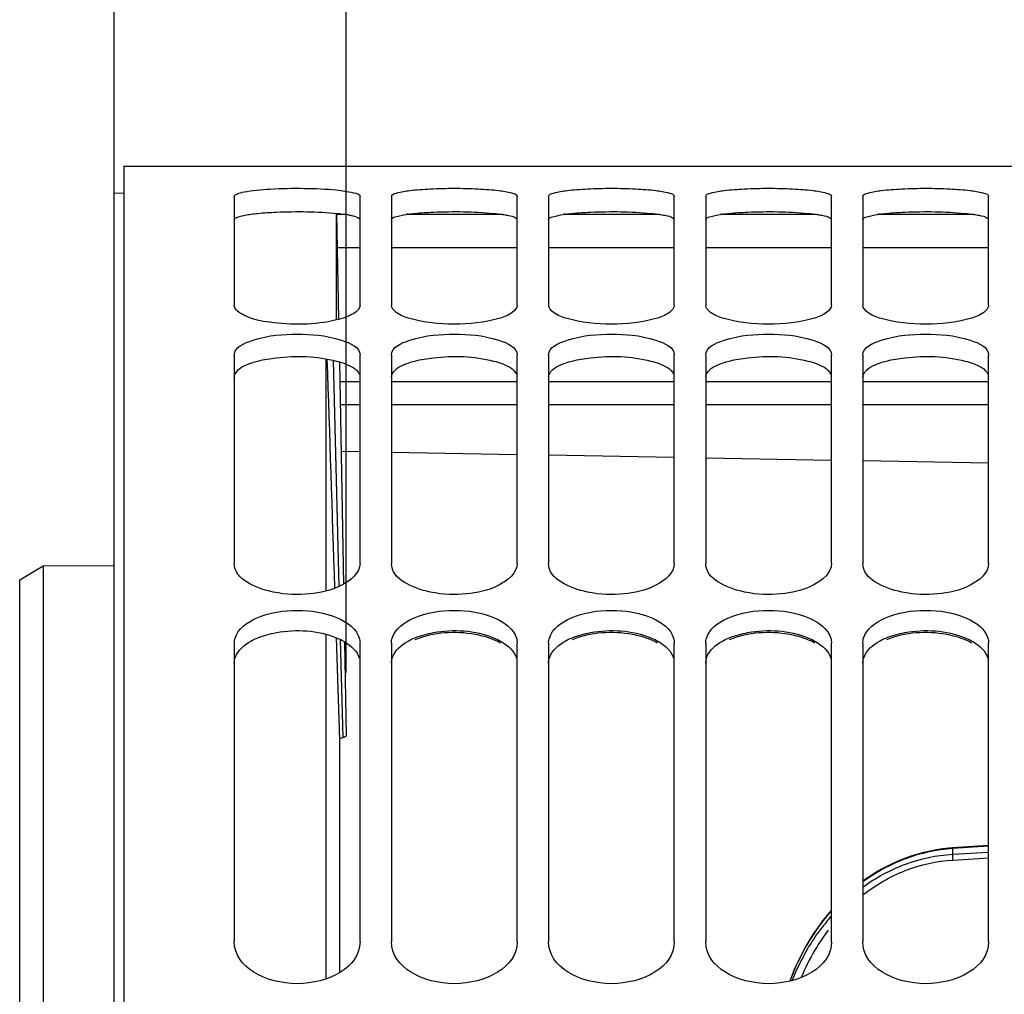
# Model space of a CAD drawing. Units: millimetres. Extents: x 0 to 594, y -37 to 420.
# Drawn here: x 97 to 113, y 295 to 311 of the extents above; entities that cross this region are included whole.
import ezdxf

# ---------------------------------------------------------------- set-up
doc = ezdxf.new("R2010")
doc.units = ezdxf.units.MM
doc.header["$LTSCALE"] = 32.67
doc.layers.get('0').update_dxf_attribs({"linetype": 'CONTINUOUS'})
doc.layers.add('AXES', color=7, linetype='CONTINUOUS')
doc.layers.add('SOLIDES', color=7, linetype='CONTINUOUS')
doc.styles.get("Standard").update_dxf_attribs({"font": 'txt', "width": 0.85})
doc.dimstyles.new('DIMSTYLE_4', dxfattribs={"dimtxt": 3.5, "dimasz": 3.5, "dimexe": 0.18, "dimexo": 0.0625, "dimgap": 0.09, "dimtad": 1, "dimdec": 4, "dimlfac": 4, "dimdsep": 46, "dimtxsty": 'STANDARD', "dimblk": '_FILLED', "dimblk1": '_FILLED', "dimblk2": '_FILLED', "dimcen": 0.09, "dimclrt": 5, "dimadec": 0, "dimazin": 0, "dimtp": 0.5, "dimtm": 0.5, "dimtfac": 1, "dimtdec": 4, "dimtofl": 0, "dimtmove": 0, "dimatfit": 3, "dimldrblk": '_FILLED', "dimfxl": 1, "dimtolj": 1, "dimarcsym": 0})
doc.dimstyles.new('DIMSTYLE_5', dxfattribs={"dimtxt": 3.5, "dimasz": 3.5, "dimexe": 0.18, "dimexo": 0.0625, "dimgap": 0.09, "dimtad": 1, "dimdec": 4, "dimlfac": 4, "dimdsep": 46, "dimtxsty": 'STANDARD', "dimblk": '_FILLED', "dimblk1": '_FILLED', "dimblk2": '_FILLED', "dimcen": 0.09, "dimclrt": 5, "dimadec": 0, "dimazin": 0, "dimtp": 0.0001, "dimtm": 0.0001, "dimtfac": 1, "dimtdec": 4, "dimtofl": 0, "dimtmove": 0, "dimatfit": 3, "dimldrblk": '_FILLED', "dimfxl": 1, "dimtolj": 1, "dimarcsym": 0})
doc.dimstyles.new('DIMSTYLE_8', dxfattribs={"dimtxt": 3.5, "dimasz": 3.5, "dimexe": 0.18, "dimexo": 0.0625, "dimgap": 0.09, "dimtad": 1, "dimdec": 0, "dimlfac": 4, "dimdsep": 46, "dimtxsty": 'STANDARD', "dimblk": '_FILLED', "dimblk1": '_FILLED', "dimblk2": '_FILLED', "dimcen": 0.09, "dimclrt": 5, "dimadec": 0, "dimazin": 0, "dimtfac": 1, "dimtdec": 0, "dimtofl": 0, "dimtmove": 0, "dimatfit": 3, "dimldrblk": '_FILLED', "dimfxl": 1, "dimtolj": 1, "dimarcsym": 0})
doc.dimstyles.new('DIMSTYLE_9', dxfattribs={"dimtxt": 3.5, "dimasz": 3.5, "dimexe": 0.18, "dimexo": 0.0625, "dimgap": 0.09, "dimtad": 1, "dimdec": 1, "dimlfac": 4, "dimdsep": 46, "dimtxsty": 'STANDARD', "dimblk": '_FILLED', "dimblk1": '_FILLED', "dimblk2": '_FILLED', "dimcen": 0.09, "dimclrt": 5, "dimadec": 0, "dimazin": 0, "dimtfac": 1, "dimtdec": 1, "dimtofl": 0, "dimtmove": 0, "dimatfit": 3, "dimldrblk": '_FILLED', "dimfxl": 1, "dimtolj": 1, "dimarcsym": 0})

# ---------------------------------------------------------------- blocks, each defined once
blk = doc.blocks.new('_FILLED')
at = {"color": 0, "linetype": 'BYBLOCK'}
blk.add_solid([(0, 0), (-1, 0.2143), (-1, -0.2143)], dxfattribs=at)
blk = doc.blocks.new('*D3')
at = {"color": 2, "linetype": 'CONTINUOUS'}
for p, q in [((98.369, 308.964), (98.369, 354.108)), ((144.789, 258.28), (144.789, 354.108)), ((98.369, 352.608), (121.579, 352.608)), ((144.789, 352.608), (121.579, 352.608))]:
    blk.add_line(p, q, dxfattribs=at)
at = {"color": 2, "linetype": 'CONTINUOUS', "xscale": 3.5, "yscale": 3.5, "zscale": 3.5, "rotation": 180}
blk.add_blockref('_FILLED', (98.369, 352.608), dxfattribs=at)
at = {"color": 2, "linetype": 'CONTINUOUS', "xscale": 3.5, "yscale": 3.5, "zscale": 3.5}
blk.add_blockref('_FILLED', (144.789, 352.608), dxfattribs=at)
at = {"color": 5, "linetype": 'CONTINUOUS', "insert": (121.579, 356.983), "char_height": 3.5, "width": 8.925, "attachment_point": 2, "line_spacing_factor": 0.9}
blk.add_mtext(' Xg', dxfattribs=at)
blk = doc.blocks.new('*D19')
at = {"color": 2, "linetype": 'CONTINUOUS'}
for p, q in [((98.369, 208.338), (98.369, 363.798)), ((182.369, 306.915), (182.369, 363.798)), ((98.369, 362.298), (140.369, 362.298)), ((182.369, 362.298), (140.369, 362.298))]:
    blk.add_line(p, q, dxfattribs=at)
at = {"color": 2, "linetype": 'CONTINUOUS', "xscale": 3.5, "yscale": 3.5, "zscale": 3.5, "rotation": 180}
blk.add_blockref('_FILLED', (98.369, 362.298), dxfattribs=at)
at = {"color": 2, "linetype": 'CONTINUOUS', "xscale": 3.5, "yscale": 3.5, "zscale": 3.5}
blk.add_blockref('_FILLED', (182.369, 362.298), dxfattribs=at)
at = {"color": 5, "linetype": 'CONTINUOUS', "insert": (140.369, 366.673), "char_height": 3.5, "width": 8.925, "attachment_point": 2, "line_spacing_factor": 0.9}
blk.add_mtext('336', dxfattribs=at)
blk = doc.blocks.new('*D20')
at = {"color": 2, "linetype": 'CONTINUOUS'}
for p, q in [((98.369, 308.964), (98.369, 373.091)), ((160.13, 364.089), (160.13, 373.091)), ((98.369, 371.591), (129.249, 371.591)), ((160.13, 371.591), (129.249, 371.591)), ((160.13, 321.39), (160.13, 361.273))]:
    blk.add_line(p, q, dxfattribs=at)
at = {"color": 2, "linetype": 'CONTINUOUS', "xscale": 3.5, "yscale": 3.5, "zscale": 3.5, "rotation": 180}
blk.add_blockref('_FILLED', (98.369, 371.591), dxfattribs=at)
at = {"color": 2, "linetype": 'CONTINUOUS', "xscale": 3.5, "yscale": 3.5, "zscale": 3.5}
blk.add_blockref('_FILLED', (160.13, 371.591), dxfattribs=at)
at = {"color": 5, "linetype": 'CONTINUOUS', "insert": (129.249, 375.966), "char_height": 3.5, "width": 8.925, "attachment_point": 2, "line_spacing_factor": 0.9}
blk.add_mtext('247', dxfattribs=at)
blk = doc.blocks.new('*D21')
at = {"color": 2, "linetype": 'CONTINUOUS'}
for p, q in [((98.369, 308.964), (98.369, 382.964)), ((235.369, 264.218), (235.369, 382.964)), ((98.369, 381.464), (166.869, 381.464)), ((235.369, 381.464), (166.869, 381.464))]:
    blk.add_line(p, q, dxfattribs=at)
at = {"color": 2, "linetype": 'CONTINUOUS', "xscale": 3.5, "yscale": 3.5, "zscale": 3.5, "rotation": 180}
blk.add_blockref('_FILLED', (98.369, 381.464), dxfattribs=at)
at = {"color": 2, "linetype": 'CONTINUOUS', "xscale": 3.5, "yscale": 3.5, "zscale": 3.5}
blk.add_blockref('_FILLED', (235.369, 381.464), dxfattribs=at)
at = {"color": 5, "linetype": 'CONTINUOUS', "insert": (166.869, 385.839), "char_height": 3.5, "width": 8.925, "attachment_point": 2, "line_spacing_factor": 0.9}
blk.add_mtext('548', dxfattribs=at)
blk = doc.blocks.new('*D27')
at = {"color": 2, "linetype": 'CONTINUOUS'}
for p, q in [((98.369, 308.964), (98.369, 334.696)), ((102.061, 300.338), (102.061, 334.696)), ((98.369, 333.196), (93.369, 333.196)), ((93.369, 333.196), (100.215, 333.196)), ((120.71, 333.196), (100.215, 333.196)), ((102.061, 333.196), (120.71, 333.196))]:
    blk.add_line(p, q, dxfattribs=at)
at = {"color": 2, "linetype": 'CONTINUOUS', "xscale": 3.5, "yscale": 3.5, "zscale": 3.5}
blk.add_blockref('_FILLED', (98.369, 333.196), dxfattribs=at)
at = {"color": 2, "linetype": 'CONTINUOUS', "xscale": 3.5, "yscale": 3.5, "zscale": 3.5, "rotation": 180}
blk.add_blockref('_FILLED', (102.061, 333.196), dxfattribs=at)
at = {"color": 5, "linetype": 'CONTINUOUS', "insert": (108.81, 337.571), "char_height": 3.5, "width": 11.9, "attachment_point": 1, "line_spacing_factor": 0.9}
blk.add_mtext('14,8', dxfattribs=at)
blk = doc.blocks.new('*D29')
at = {"color": 2, "linetype": 'CONTINUOUS'}
for p, q in [((82.869, 291.591), (82.869, 343.954)), ((98.369, 308.964), (98.369, 343.954)), ((82.869, 342.454), (77.869, 342.454)), ((77.869, 342.454), (90.619, 342.454)), ((103.369, 342.454), (90.619, 342.454)), ((98.369, 342.454), (103.369, 342.454))]:
    blk.add_line(p, q, dxfattribs=at)
at = {"color": 2, "linetype": 'CONTINUOUS', "xscale": 3.5, "yscale": 3.5, "zscale": 3.5}
blk.add_blockref('_FILLED', (82.869, 342.454), dxfattribs=at)
at = {"color": 2, "linetype": 'CONTINUOUS', "xscale": 3.5, "yscale": 3.5, "zscale": 3.5, "rotation": 180}
blk.add_blockref('_FILLED', (98.369, 342.454), dxfattribs=at)
at = {"color": 5, "linetype": 'CONTINUOUS', "insert": (90.619, 346.829), "char_height": 3.5, "width": 5.95, "attachment_point": 2, "line_spacing_factor": 0.9}
blk.add_mtext('62', dxfattribs=at)

msp = doc.modelspace()

# ---------------------------------------------------------------- linework, layer by layer
at = {"color": 7, "linetype": 'CONTINUOUS'}
for p, q in [((98.532844, 206.901803), (98.532844, 308.403378)), ((98.532844, 308.400902), (124.032844, 308.400902)), ((100.282844, 307.91824), (100.282844, 306.187011)), ((102.282844, 306.187011), (102.282844, 307.91824)), ((102.782844, 307.91824), (102.782844, 306.187011)), ((104.782844, 306.187011), (104.782844, 307.91824)), ((105.282844, 307.91824), (105.282844, 306.187011)), ((107.282844, 306.187011), (107.282844, 307.91824)), ((107.782844, 307.91824), (107.782844, 306.187011)), ((109.782844, 306.187011), (109.782844, 307.91824)), ((110.282844, 307.91824), (110.282844, 306.187011)), ((112.282844, 306.187011), (112.282844, 307.91824)), ((100.282844, 305.393795), (100.282844, 302.080623)), ((102.282844, 302.080623), (102.282844, 305.393795)), ((102.782844, 305.393795), (102.782844, 302.080623)), ((104.782844, 302.080623), (104.782844, 305.393795)), ((105.282844, 305.393795), (105.282844, 302.080623)), ((107.282844, 302.080623), (107.282844, 305.393795)), ((107.782844, 305.393795), (107.782844, 302.080623)), ((109.782844, 302.080623), (109.782844, 305.393795)), ((110.282844, 305.393795), (110.282844, 302.080623)), ((112.282844, 302.080623), (112.282844, 305.393795)), ((100.282844, 300.812343), (100.282844, 296.059976)), ((102.282844, 296.059976), (102.282844, 300.812343)), ((102.782844, 300.812343), (102.782844, 296.059976)), ((104.782844, 296.059976), (104.782844, 300.812343)), ((105.282844, 300.812343), (105.282844, 296.059976)), ((107.282844, 296.059976), (107.282844, 300.812343)), ((107.782844, 300.812343), (107.782844, 296.059976)), ((109.782844, 296.059976), (109.782844, 300.812343)), ((110.282844, 300.812343), (110.282844, 296.059976)), ((112.282844, 296.059976), (112.282844, 300.812343)), ((112.282844, 297.591239), (111.709961, 297.553741))]:
    msp.add_line(p, q, dxfattribs=at)
at = {"color": 9, "linetype": 'CONTINUOUS'}
for p, q in [((112.282844, 297.581198), (111.711586, 297.543774)), ((111.711586, 297.454252), (111.711586, 297.543774)), ((111.711586, 297.454252), (112.282844, 297.487313)), ((111.717037, 297.362122), (112.282844, 297.394851))]:
    msp.add_line(p, q, dxfattribs=at)
at = {"color": 7, "linetype": 'CONTINUOUS'}
for points in [[(111.709961, 297.553741), (111.651434, 297.54924), (111.55203, 297.538526), (111.45271, 297.523925), (111.353712, 297.505448), (111.255115, 297.483087), (111.156843, 297.456793), (111.059064, 297.426563), (110.961937, 297.392409), (110.865402, 297.35426), (110.769629, 297.31212), (110.67478, 297.26601), (110.580817, 297.215841), (110.487914, 297.161627), (110.396234, 297.103396), (110.30576, 297.041046), (110.282844, 297.023953)], [(109.782844, 296.564881), (109.718242, 296.489485), (109.642475, 296.394248), (109.569191, 296.294941)], [(109.569191, 296.294941), (109.498536, 296.191571), (109.430729, 296.084268), (109.366009, 295.973223), (109.304532, 295.858522), (109.24646, 295.740274), (109.192013, 295.618737), (109.141328, 295.494033), (109.120431, 295.436981)]]:
    msp.add_lwpolyline(points, dxfattribs=at)
at = {"color": 3, "linetype": 'CONTINUOUS'}
for centre, radius, start, end in [((101.804424, 305.989206), 1.659822, 79.3352949, 81.4745007), ((103.337494, 305.493875), 2.160982, 97.6901386, 98.5773472), ((105.837494, 305.493875), 2.160982, 97.6901386, 98.5773472), ((108.337494, 305.493875), 2.160982, 97.6901386, 98.5773472), ((110.837494, 305.493875), 2.160982, 97.6901386, 98.5773472)]:
    msp.add_arc(centre, radius, start, end, dxfattribs=at)
at = {"color": 9, "linetype": 'CONTINUOUS'}
for centre, radius, start, end in [((86.158467, 295.896097), 25.60058, 3.2828551, 3.4894097), ((112.297408, 294.346128), 3.348285, 138.6870496, 144.2613827), ((112.269745, 294.291796), 3.308138, 138.7498323, 142.6223945), ((112.405463, 294.22509), 3.350889, 142.9061526, 149.2559017), ((112.374514, 294.289266), 3.444083, 144.2427931, 145.6249872), ((112.339939, 294.237621), 3.396805, 142.6150029, 144.7493711), ((112.612174, 294.104278), 3.590322, 149.4953058, 157.2073875), ((112.493842, 294.170447), 3.454782, 149.2263182, 149.4446326)]:
    msp.add_arc(centre, radius, start, end, dxfattribs=at)
at = {"color": 7, "linetype": 'CONTINUOUS'}
for points, knots in [([(100.282844, 307.91824), (100.282844, 307.936535), (100.348596, 307.970511), (100.524742, 308.009642), (100.899189, 308.043819), (101.384516, 308.050751), (101.739205, 308.036762), (101.909237, 308.020035)], [0, 0, 0, 0, 0.033279149, 0.105559016, 0.357893951, 0.68921263, 1, 1, 1, 1]), ([(101.909237, 308.020035), (102.001406, 308.010968), (102.101185, 307.992432), (102.282844, 307.956532), (102.282844, 307.91824)], [0, 0, 0, 0, 0.707482031, 1, 1, 1, 1]), ([(102.782844, 307.91824), (102.782844, 307.949143), (102.920236, 307.986906), (103.099639, 308.018551), (103.423061, 308.041557), (103.782844, 308.049413), (104.142627, 308.041557), (104.466049, 308.018551), (104.645452, 307.986906), (104.782844, 307.949143), (104.782844, 307.91824)], [0, 0, 0, 0, 0.045416002, 0.153024397, 0.312694066, 0.5, 0.687305934, 0.846975603, 0.954583998, 1, 1, 1, 1]), ([(105.282844, 307.91824), (105.282844, 307.949143), (105.420236, 307.986906), (105.599639, 308.018551), (105.923061, 308.041557), (106.282844, 308.049413), (106.642627, 308.041557), (106.966049, 308.018551), (107.145452, 307.986906), (107.282844, 307.949143), (107.282844, 307.91824)], [0, 0, 0, 0, 0.045416002, 0.153024397, 0.312694066, 0.5, 0.687305934, 0.846975603, 0.954583998, 1, 1, 1, 1]), ([(107.782844, 307.91824), (107.782844, 307.949143), (107.920236, 307.986906), (108.099639, 308.018551), (108.423061, 308.041557), (108.782844, 308.049413), (109.142627, 308.041557), (109.466049, 308.018551), (109.645452, 307.986906), (109.782844, 307.949143), (109.782844, 307.91824)], [0, 0, 0, 0, 0.045416002, 0.153024397, 0.312694066, 0.5, 0.687305934, 0.846975603, 0.954583998, 1, 1, 1, 1]), ([(110.282844, 307.91824), (110.282844, 307.949143), (110.420236, 307.986906), (110.599639, 308.018551), (110.923061, 308.041557), (111.282844, 308.049413), (111.642627, 308.041557), (111.966049, 308.018551), (112.145452, 307.986906), (112.282844, 307.949143), (112.282844, 307.91824)], [0, 0, 0, 0, 0.045416002, 0.153024397, 0.312694066, 0.5, 0.687305934, 0.846975603, 0.954583998, 1, 1, 1, 1]), ([(101.906851, 305.951931), (101.564275, 305.868384), (101.035888, 305.872132), (100.514477, 305.970298), (100.282844, 306.113189), (100.282844, 306.187011)], [0, 0, 0, 0, 0.619668374, 0.870269234, 1, 1, 1, 1]), ([(102.282844, 306.187011), (102.282844, 306.132578), (102.142229, 306.013013), (102.002607, 305.975284), (101.906851, 305.951931)], [0, 0, 0, 0, 0.355779564, 1, 1, 1, 1]), ([(104.782844, 306.187011), (104.782844, 306.141176), (104.679957, 306.036935), (104.345441, 305.918596), (103.782844, 305.857859), (103.220247, 305.918596), (102.885731, 306.036935), (102.782844, 306.141176), (102.782844, 306.187011)], [0, 0, 0, 0, 0.063216806, 0.172249767, 0.5, 0.827750233, 0.936783195, 1, 1, 1, 1]), ([(107.282844, 306.187011), (107.282844, 306.141176), (107.179957, 306.036935), (106.845441, 305.918596), (106.282844, 305.857859), (105.720247, 305.918596), (105.385731, 306.036935), (105.282844, 306.141176), (105.282844, 306.187011)], [0, 0, 0, 0, 0.063216806, 0.172249767, 0.5, 0.827750233, 0.936783195, 1, 1, 1, 1]), ([(109.782844, 306.187011), (109.782844, 306.141176), (109.679957, 306.036935), (109.345441, 305.918596), (108.782844, 305.857859), (108.220247, 305.918596), (107.885731, 306.036935), (107.782844, 306.141176), (107.782844, 306.187011)], [0, 0, 0, 0, 0.063216806, 0.172249767, 0.5, 0.827750233, 0.936783195, 1, 1, 1, 1]), ([(112.282844, 306.187011), (112.282844, 306.141176), (112.179957, 306.036935), (111.845441, 305.918596), (111.282844, 305.857859), (110.720247, 305.918596), (110.385731, 306.036935), (110.282844, 306.141176), (110.282844, 306.187011)], [0, 0, 0, 0, 0.063216806, 0.172249767, 0.5, 0.827750233, 0.936783195, 1, 1, 1, 1]), ([(100.282844, 305.393795), (100.282844, 305.519241), (100.725089, 305.710111), (101.282844, 305.735141), (101.840599, 305.710111), (102.282844, 305.519241), (102.282844, 305.393795)], [0, 0, 0, 0, 0.172661178, 0.5, 0.827338822, 1, 1, 1, 1]), ([(102.782844, 305.393795), (102.782844, 305.519241), (103.225089, 305.710111), (103.782844, 305.735141), (104.340599, 305.710111), (104.782844, 305.519241), (104.782844, 305.393795)], [0, 0, 0, 0, 0.172661178, 0.5, 0.827338822, 1, 1, 1, 1]), ([(105.282844, 305.393795), (105.282844, 305.519241), (105.725089, 305.710111), (106.282844, 305.735141), (106.840599, 305.710111), (107.282844, 305.519241), (107.282844, 305.393795)], [0, 0, 0, 0, 0.172661178, 0.5, 0.827338822, 1, 1, 1, 1]), ([(107.782844, 305.393795), (107.782844, 305.519241), (108.225089, 305.710111), (108.782844, 305.735141), (109.340599, 305.710111), (109.782844, 305.519241), (109.782844, 305.393795)], [0, 0, 0, 0, 0.172661178, 0.5, 0.827338822, 1, 1, 1, 1]), ([(110.282844, 305.393795), (110.282844, 305.519241), (110.725089, 305.710111), (111.282844, 305.735141), (111.840599, 305.710111), (112.282844, 305.519241), (112.282844, 305.393795)], [0, 0, 0, 0, 0.172661178, 0.5, 0.827338822, 1, 1, 1, 1]), ([(102.282844, 302.080623), (102.282844, 301.929054), (101.966315, 301.670117), (101.459274, 301.578137), (100.872191, 301.580653), (100.282844, 301.824771), (100.282844, 302.080623)], [0, 0, 0, 0, 0.195133711, 0.422706255, 0.670609655, 1, 1, 1, 1]), ([(104.782844, 302.080623), (104.782844, 301.929054), (104.466315, 301.670117), (103.959274, 301.578137), (103.372191, 301.580653), (102.782844, 301.824771), (102.782844, 302.080623)], [0, 0, 0, 0, 0.195133711, 0.422706255, 0.670609655, 1, 1, 1, 1]), ([(107.282844, 302.080623), (107.282844, 301.929054), (106.966315, 301.670117), (106.459274, 301.578137), (105.872191, 301.580653), (105.282844, 301.824771), (105.282844, 302.080623)], [0, 0, 0, 0, 0.195133711, 0.422706255, 0.670609655, 1, 1, 1, 1]), ([(109.782844, 302.080623), (109.782844, 301.929054), (109.466315, 301.670117), (108.959274, 301.578137), (108.372191, 301.580653), (107.782844, 301.824771), (107.782844, 302.080623)], [0, 0, 0, 0, 0.195133711, 0.422706255, 0.670609655, 1, 1, 1, 1]), ([(112.282844, 302.080623), (112.282844, 301.929054), (111.966315, 301.670117), (111.459274, 301.578137), (110.872191, 301.580653), (110.282844, 301.824771), (110.282844, 302.080623)], [0, 0, 0, 0, 0.195133711, 0.422706255, 0.670609655, 1, 1, 1, 1]), ([(100.294991, 300.89286), (100.339506, 301.040243), (100.691309, 301.286427), (101.282844, 301.359694), (101.874379, 301.286427), (102.226182, 301.040243), (102.270697, 300.89286)], [0, 0, 0, 0, 0.205383915, 0.5, 0.794616085, 1, 1, 1, 1]), ([(102.794991, 300.89286), (102.839506, 301.040243), (103.191309, 301.286427), (103.782844, 301.359694), (104.374379, 301.286427), (104.726182, 301.040243), (104.770697, 300.89286)], [0, 0, 0, 0, 0.205383915, 0.5, 0.794616085, 1, 1, 1, 1]), ([(105.294991, 300.89286), (105.339506, 301.040243), (105.691309, 301.286427), (106.282844, 301.359694), (106.874379, 301.286427), (107.226182, 301.040243), (107.270697, 300.89286)], [0, 0, 0, 0, 0.205383915, 0.5, 0.794616085, 1, 1, 1, 1]), ([(107.794991, 300.89286), (107.839506, 301.040243), (108.191309, 301.286427), (108.782844, 301.359694), (109.374379, 301.286427), (109.726182, 301.040243), (109.770697, 300.89286)], [0, 0, 0, 0, 0.205383915, 0.5, 0.794616085, 1, 1, 1, 1]), ([(110.294991, 300.89286), (110.339506, 301.040243), (110.691309, 301.286427), (111.282844, 301.359694), (111.874379, 301.286427), (112.226182, 301.040243), (112.270697, 300.89286)], [0, 0, 0, 0, 0.205383915, 0.5, 0.794616085, 1, 1, 1, 1])]:
    msp.add_open_spline(points, degree=3, knots=knots, dxfattribs=at)
at = {"color": 3, "linetype": 'CONTINUOUS'}
for points in [[(100.548321, 307.635422), (100.584573, 307.640324), (100.620941, 307.644391), (100.65735, 307.647937)], [(101.920461, 307.646736), (101.963913, 307.642357), (102.007309, 307.63721), (102.050492, 307.630687)], [(103.048321, 307.635422), (103.084573, 307.640324), (103.120941, 307.644391), (103.15735, 307.647937)], [(104.408338, 307.647937), (104.455845, 307.64331), (104.503295, 307.637816), (104.550492, 307.630687)], [(105.548321, 307.635422), (105.584573, 307.640324), (105.620941, 307.644391), (105.65735, 307.647937)], [(106.908338, 307.647937), (106.955845, 307.64331), (107.003295, 307.637816), (107.050492, 307.630687)], [(108.048321, 307.635422), (108.084573, 307.640324), (108.120941, 307.644391), (108.15735, 307.647937)], [(109.408338, 307.647937), (109.455845, 307.64331), (109.503295, 307.637816), (109.550492, 307.630687)], [(110.548321, 307.635422), (110.584573, 307.640324), (110.620941, 307.644391), (110.65735, 307.647937)], [(111.908338, 307.647937), (111.955845, 307.64331), (112.003295, 307.637816), (112.050492, 307.630687)], [(100.548321, 305.266273), (100.584109, 305.278949), (100.620586, 305.289744), (100.65735, 305.299222)], [(103.048321, 305.266273), (103.084109, 305.278949), (103.120586, 305.289744), (103.15735, 305.299222)], [(105.548321, 305.266273), (105.584109, 305.278949), (105.620586, 305.289744), (105.65735, 305.299222)], [(108.048321, 305.266273), (108.084109, 305.278949), (108.120586, 305.289744), (108.15735, 305.299222)], [(110.548321, 305.266273), (110.584109, 305.278949), (110.620586, 305.289744), (110.65735, 305.299222)], [(100.548321, 300.84561), (100.583479, 300.865225), (100.620062, 300.882393), (100.65735, 300.897574)], [(103.048321, 300.84561), (103.083479, 300.865225), (103.120062, 300.882393), (103.15735, 300.897574)], [(104.517367, 300.814348), (104.482212, 300.834), (104.445629, 300.851203), (104.408338, 300.866416)], [(105.548321, 300.84561), (105.583479, 300.865225), (105.620062, 300.882393), (105.65735, 300.897574)], [(107.017367, 300.814348), (106.982212, 300.834), (106.945629, 300.851203), (106.908338, 300.866416)], [(108.048321, 300.84561), (108.083479, 300.865225), (108.120062, 300.882393), (108.15735, 300.897574)], [(109.517367, 300.814348), (109.482212, 300.834), (109.445629, 300.851203), (109.408338, 300.866416)], [(110.548321, 300.84561), (110.583479, 300.865225), (110.620062, 300.882393), (110.65735, 300.897574)], [(112.017367, 300.814348), (111.982212, 300.834), (111.945629, 300.851203), (111.908338, 300.866416)]]:
    msp.add_open_spline(points, degree=3, dxfattribs=at)
for points, knots in [([(100.65735, 307.647937), (100.756485, 307.657593), (101.177118, 307.682243), (101.600356, 307.678998), (101.920461, 307.646736)], [0, 0, 0, 0, 0.236404099, 1, 1, 1, 1]), ([(103.15735, 307.647937), (103.255262, 307.657474), (103.671848, 307.682099), (104.090935, 307.678852), (104.408338, 307.647937)], [0, 0, 0, 0, 0.235752591, 1, 1, 1, 1]), ([(105.65735, 307.647937), (105.755262, 307.657474), (106.171848, 307.682099), (106.590935, 307.678852), (106.908338, 307.647937)], [0, 0, 0, 0, 0.235752591, 1, 1, 1, 1]), ([(108.15735, 307.647937), (108.255262, 307.657474), (108.671848, 307.682099), (109.090935, 307.678852), (109.408338, 307.647937)], [0, 0, 0, 0, 0.235752591, 1, 1, 1, 1]), ([(110.65735, 307.647937), (110.755262, 307.657474), (111.171848, 307.682099), (111.590935, 307.678852), (111.908338, 307.647937)], [0, 0, 0, 0, 0.235752591, 1, 1, 1, 1]), ([(100.282844, 307.546806), (100.282844, 307.575143), (100.406965, 307.612564), (100.482332, 307.626498), (100.548321, 307.635422)], [0, 0, 0, 0, 0.298515674, 1, 1, 1, 1]), ([(102.111593, 307.620358), (102.130349, 307.616802), (102.18433, 307.604445), (102.242564, 307.59134), (102.270803, 307.567419)], [0, 0, 0, 0, 0.340297229, 1, 1, 1, 1]), ([(102.782844, 307.546806), (102.782844, 307.572131), (102.889496, 307.609262), (102.957268, 307.621937), (103.015196, 307.630687)], [0, 0, 0, 0, 0.30180885, 1, 1, 1, 1]), ([(104.550492, 307.630687), (104.576938, 307.626693), (104.650903, 307.612227), (104.732736, 307.599665), (104.770803, 307.567419)], [0, 0, 0, 0, 0.349008401, 1, 1, 1, 1]), ([(105.282844, 307.546806), (105.282844, 307.572131), (105.389496, 307.609262), (105.457268, 307.621937), (105.515196, 307.630687)], [0, 0, 0, 0, 0.30180885, 1, 1, 1, 1]), ([(107.050492, 307.630687), (107.076938, 307.626693), (107.150903, 307.612227), (107.232736, 307.599665), (107.270803, 307.567419)], [0, 0, 0, 0, 0.349008401, 1, 1, 1, 1]), ([(107.782844, 307.546806), (107.782844, 307.572131), (107.889496, 307.609262), (107.957268, 307.621937), (108.015196, 307.630687)], [0, 0, 0, 0, 0.30180885, 1, 1, 1, 1]), ([(109.550492, 307.630687), (109.576938, 307.626693), (109.650903, 307.612227), (109.732736, 307.599665), (109.770803, 307.567419)], [0, 0, 0, 0, 0.349008401, 1, 1, 1, 1]), ([(110.282844, 307.546806), (110.282844, 307.572131), (110.389496, 307.609262), (110.457268, 307.621937), (110.515196, 307.630687)], [0, 0, 0, 0, 0.30180885, 1, 1, 1, 1]), ([(112.050492, 307.630687), (112.076938, 307.626693), (112.150903, 307.612227), (112.232736, 307.599665), (112.270803, 307.567419)], [0, 0, 0, 0, 0.349008401, 1, 1, 1, 1]), ([(100.65735, 305.299222), (100.753893, 305.324113), (101.16773, 305.391439), (101.599133, 305.378941), (101.908338, 305.299222)], [0, 0, 0, 0, 0.237938555, 1, 1, 1, 1]), ([(101.908338, 305.299222), (101.95334, 305.28762), (102.083944, 305.246566), (102.230588, 305.177453), (102.270803, 305.092212)], [0, 0, 0, 0, 0.330243531, 1, 1, 1, 1]), ([(103.15735, 305.299222), (103.253893, 305.324113), (103.66773, 305.391439), (104.099133, 305.378941), (104.408338, 305.299222)], [0, 0, 0, 0, 0.237938555, 1, 1, 1, 1]), ([(104.408338, 305.299222), (104.45334, 305.28762), (104.583944, 305.246566), (104.730588, 305.177453), (104.770803, 305.092212)], [0, 0, 0, 0, 0.330243531, 1, 1, 1, 1]), ([(105.65735, 305.299222), (105.753893, 305.324113), (106.16773, 305.391439), (106.599133, 305.378941), (106.908338, 305.299222)], [0, 0, 0, 0, 0.237938555, 1, 1, 1, 1]), ([(106.908338, 305.299222), (106.95334, 305.28762), (107.083944, 305.246566), (107.230588, 305.177453), (107.270803, 305.092212)], [0, 0, 0, 0, 0.330243531, 1, 1, 1, 1]), ([(108.15735, 305.299222), (108.253893, 305.324113), (108.66773, 305.391439), (109.099133, 305.378941), (109.408338, 305.299222)], [0, 0, 0, 0, 0.237938555, 1, 1, 1, 1]), ([(109.408338, 305.299222), (109.45334, 305.28762), (109.583944, 305.246566), (109.730588, 305.177453), (109.770803, 305.092212)], [0, 0, 0, 0, 0.330243531, 1, 1, 1, 1]), ([(110.65735, 305.299222), (110.753893, 305.324113), (111.16773, 305.391439), (111.599133, 305.378941), (111.908338, 305.299222)], [0, 0, 0, 0, 0.237938555, 1, 1, 1, 1]), ([(111.908338, 305.299222), (111.95334, 305.28762), (112.083944, 305.246566), (112.230588, 305.177453), (112.270803, 305.092212)], [0, 0, 0, 0, 0.330243531, 1, 1, 1, 1]), ([(100.282844, 305.041015), (100.282844, 305.062621), (100.324665, 305.182181), (100.455184, 305.233283), (100.548321, 305.266273)], [0, 0, 0, 0, 0.17943222, 1, 1, 1, 1]), ([(102.782844, 305.041015), (102.782844, 305.062621), (102.824665, 305.182181), (102.955184, 305.233283), (103.048321, 305.266273)], [0, 0, 0, 0, 0.17943222, 1, 1, 1, 1]), ([(105.282844, 305.041015), (105.282844, 305.062621), (105.324665, 305.182181), (105.455184, 305.233283), (105.548321, 305.266273)], [0, 0, 0, 0, 0.17943222, 1, 1, 1, 1]), ([(107.782844, 305.041015), (107.782844, 305.062621), (107.824665, 305.182181), (107.955184, 305.233283), (108.048321, 305.266273)], [0, 0, 0, 0, 0.17943222, 1, 1, 1, 1]), ([(110.282844, 305.041015), (110.282844, 305.062621), (110.324665, 305.182181), (110.455184, 305.233283), (110.548321, 305.266273)], [0, 0, 0, 0, 0.17943222, 1, 1, 1, 1]), ([(100.65735, 300.897574), (100.751801, 300.936027), (101.160511, 301.044372), (101.611927, 301.018251), (101.908338, 300.897574)], [0, 0, 0, 0, 0.241648202, 1, 1, 1, 1]), ([(103.15735, 300.897574), (103.251801, 300.936027), (103.660511, 301.044372), (104.111927, 301.018251), (104.408338, 300.897574)], [0, 0, 0, 0, 0.241648202, 1, 1, 1, 1]), ([(104.408338, 300.866416), (104.3139, 300.904942), (103.905225, 301.013516), (103.453681, 300.987303), (103.15735, 300.866416)], [0, 0, 0, 0, 0.241672717, 1, 1, 1, 1]), ([(105.65735, 300.897574), (105.751801, 300.936027), (106.160511, 301.044372), (106.611927, 301.018251), (106.908338, 300.897574)], [0, 0, 0, 0, 0.241648202, 1, 1, 1, 1]), ([(106.908338, 300.866416), (106.8139, 300.904942), (106.405225, 301.013516), (105.953681, 300.987303), (105.65735, 300.866416)], [0, 0, 0, 0, 0.241672717, 1, 1, 1, 1]), ([(108.15735, 300.897574), (108.251801, 300.936027), (108.660511, 301.044372), (109.111927, 301.018251), (109.408338, 300.897574)], [0, 0, 0, 0, 0.241648202, 1, 1, 1, 1]), ([(109.408338, 300.866416), (109.3139, 300.904942), (108.905225, 301.013516), (108.453681, 300.987303), (108.15735, 300.866416)], [0, 0, 0, 0, 0.241672717, 1, 1, 1, 1]), ([(110.65735, 300.897574), (110.751801, 300.936027), (111.160511, 301.044372), (111.611927, 301.018251), (111.908338, 300.897574)], [0, 0, 0, 0, 0.241648202, 1, 1, 1, 1]), ([(111.908338, 300.866416), (111.8139, 300.904942), (111.405225, 301.013516), (110.953681, 300.987303), (110.65735, 300.866416)], [0, 0, 0, 0, 0.241672717, 1, 1, 1, 1]), ([(100.282844, 300.493416), (100.282844, 300.526255), (100.312998, 300.678547), (100.44479, 300.787848), (100.548321, 300.84561)], [0, 0, 0, 0, 0.216912925, 1, 1, 1, 1]), ([(101.908338, 300.897574), (101.954162, 300.878918), (102.100849, 300.808563), (102.237382, 300.683309), (102.270803, 300.572991)], [0, 0, 0, 0, 0.300318165, 1, 1, 1, 1]), ([(102.782844, 300.493416), (102.782844, 300.526255), (102.812998, 300.678547), (102.94479, 300.787848), (103.048321, 300.84561)], [0, 0, 0, 0, 0.216912925, 1, 1, 1, 1]), ([(104.408338, 300.897574), (104.454162, 300.878918), (104.600849, 300.808563), (104.737382, 300.683309), (104.770803, 300.572991)], [0, 0, 0, 0, 0.300318165, 1, 1, 1, 1]), ([(105.282844, 300.493416), (105.282844, 300.526255), (105.312998, 300.678547), (105.44479, 300.787848), (105.548321, 300.84561)], [0, 0, 0, 0, 0.216912925, 1, 1, 1, 1]), ([(106.908338, 300.897574), (106.954162, 300.878918), (107.100849, 300.808563), (107.237382, 300.683309), (107.270803, 300.572991)], [0, 0, 0, 0, 0.300318165, 1, 1, 1, 1]), ([(107.782844, 300.493416), (107.782844, 300.526255), (107.812998, 300.678547), (107.94479, 300.787848), (108.048321, 300.84561)], [0, 0, 0, 0, 0.216912925, 1, 1, 1, 1]), ([(109.408338, 300.897574), (109.454162, 300.878918), (109.600849, 300.808563), (109.737382, 300.683309), (109.770803, 300.572991)], [0, 0, 0, 0, 0.300318165, 1, 1, 1, 1]), ([(110.282844, 300.493416), (110.282844, 300.526255), (110.312998, 300.678547), (110.44479, 300.787848), (110.548321, 300.84561)], [0, 0, 0, 0, 0.216912925, 1, 1, 1, 1]), ([(111.908338, 300.897574), (111.954162, 300.878918), (112.100849, 300.808563), (112.237382, 300.683309), (112.270803, 300.572991)], [0, 0, 0, 0, 0.300318165, 1, 1, 1, 1])]:
    msp.add_open_spline(points, degree=3, knots=knots, dxfattribs=at)
at = {"color": 7, "linetype": 'CONTINUOUS'}
for points in [[(100.282844, 300.812343), (100.282844, 300.839486), (100.287143, 300.866877), (100.294991, 300.89286)], [(102.270697, 300.89286), (102.278545, 300.866877), (102.282844, 300.839486), (102.282844, 300.812343)], [(102.782844, 300.812343), (102.782844, 300.839486), (102.787143, 300.866877), (102.794991, 300.89286)], [(104.770697, 300.89286), (104.778545, 300.866877), (104.782844, 300.839486), (104.782844, 300.812343)], [(105.282844, 300.812343), (105.282844, 300.839486), (105.287143, 300.866877), (105.294991, 300.89286)], [(107.270697, 300.89286), (107.278545, 300.866877), (107.282844, 300.839486), (107.282844, 300.812343)], [(107.782844, 300.812343), (107.782844, 300.839486), (107.787143, 300.866877), (107.794991, 300.89286)], [(109.770697, 300.89286), (109.778545, 300.866877), (109.782844, 300.839486), (109.782844, 300.812343)], [(110.282844, 300.812343), (110.282844, 300.839486), (110.287143, 300.866877), (110.294991, 300.89286)], [(112.270697, 300.89286), (112.278545, 300.866877), (112.282844, 300.839486), (112.282844, 300.812343)], [(102.282844, 296.059976), (102.282844, 295.659775), (101.282844, 295.131354), (100.282844, 295.659775), (100.282844, 296.059976)], [(104.782844, 296.059976), (104.782844, 295.659775), (103.782844, 295.131354), (102.782844, 295.659775), (102.782844, 296.059976)], [(107.282844, 296.059976), (107.282844, 295.659775), (106.282844, 295.131354), (105.282844, 295.659775), (105.282844, 296.059976)], [(109.782844, 296.059976), (109.782844, 295.659775), (108.782844, 295.131354), (107.782844, 295.659775), (107.782844, 296.059976)], [(112.282844, 296.059976), (112.282844, 295.659775), (111.282844, 295.131354), (110.282844, 295.659775), (110.282844, 296.059976)]]:
    msp.add_open_spline(points, degree=3, dxfattribs=at)
at = {"color": 9, "linetype": 'CONTINUOUS'}
for points, knots in [([(111.711586, 297.543774), (111.455376, 297.52717), (110.945656, 297.416245), (110.489514, 297.166141), (110.282523, 297.014919)], [0, 0, 0, 0, 0.500391342, 1, 1, 1, 1]), ([(111.711586, 297.543774), (111.711307, 297.546266), (111.710212, 297.54837), (111.710823, 297.553798), (111.709961, 297.55374)], [0, 0, 0, 0, 0.743841193, 1, 1, 1, 1]), ([(110.282511, 296.931678), (110.489373, 297.082611), (110.945625, 297.331625), (111.455584, 297.439539), (111.711586, 297.454252)], [0, 0, 0, 0, 0.499655462, 1, 1, 1, 1]), ([(110.282529, 296.807702), (110.486632, 296.967223), (110.941843, 297.232262), (111.457894, 297.347129), (111.717037, 297.362122)], [0, 0, 0, 0, 0.499488965, 1, 1, 1, 1])]:
    msp.add_open_spline(points, degree=3, knots=knots, dxfattribs=at)
for points in [[(109.531906, 296.23382), (109.363364, 295.987453), (109.225904, 295.717474), (109.121997, 295.437642)], [(109.160023, 295.44703), (109.265699, 295.711271), (109.401724, 295.965705), (109.565988, 296.198101)]]:
    msp.add_open_spline(points, degree=3, dxfattribs=at)
at = {"layer": 'AXES', "color": 7, "linetype": 'CONTINUOUS'}
for p, q in [((98.533916, 307.966977), (98.368594, 307.964091)), ((98.368594, 307.964091), (98.368594, 207.337714)), ((101.909766, 305.952737), (101.909766, 307.64773)), ((101.945771, 305.963186), (101.91638, 307.64696)), ((102.047406, 307.630373), (101.916682, 307.630373)), ((104.547406, 307.630373), (103.018282, 307.630373)), ((107.047406, 307.630373), (105.518282, 307.630373)), ((109.547406, 307.630373), (108.018282, 307.630373)), ((112.047406, 307.630373), (110.518282, 307.630373)), ((101.743695, 301.644615), (101.743695, 305.332648)), ((101.957626, 305.284025), (102.01932, 301.74954)), ((102.282844, 303.853088), (101.982509, 303.858435)), ((104.782844, 303.808574), (102.782844, 303.844186)), ((107.282844, 303.764056), (105.282844, 303.79967)), ((109.782844, 303.719537), (107.782844, 303.755152)), ((112.282844, 303.67502), (110.282844, 303.710633)), ((101.743695, 295.473627), (101.743695, 300.950492)), ((102.035324, 300.832705), (102.061419, 299.337726)), ((101.956448, 299.275913), (101.956448, 295.573589))]:
    msp.add_line(p, q, dxfattribs=at)
at = {"layer": 'AXES', "color": 9, "linetype": 'CONTINUOUS'}
for p, q in [((101.925834, 307.105373), (102.282844, 307.105373)), ((102.782844, 307.105373), (104.782844, 307.105373)), ((105.282844, 307.105373), (107.282844, 307.105373)), ((107.782844, 307.105373), (109.782844, 307.105373)), ((110.282844, 307.105373), (112.282844, 307.105373)), ((101.857577, 305.310332), (101.948248, 301.715425)), ((101.963085, 304.971252), (102.282844, 304.971252)), ((102.782844, 304.971252), (104.782844, 304.971252)), ((105.282844, 304.971252), (107.282844, 304.971252)), ((107.782844, 304.971252), (109.782844, 304.971252)), ((110.282844, 304.971252), (112.282844, 304.971252)), ((101.969402, 304.609341), (102.282844, 304.609341)), ((102.782844, 304.609341), (104.782844, 304.609341)), ((105.282844, 304.609341), (107.282844, 304.609341)), ((107.782844, 304.609341), (109.782844, 304.609341)), ((110.282844, 304.609341), (112.282844, 304.609341)), ((101.903367, 300.899263), (101.956448, 299.275913)), ((101.969549, 300.867829), (102.008695, 299.306662))]:
    msp.add_line(p, q, dxfattribs=at)
msp.add_open_spline([(101.757312, 305.330535), (101.797559, 304.115705), (101.837651, 302.90087), (101.877553, 301.686028)], degree=3, dxfattribs=at)
at = {"layer": 'AXES', "color": 7, "linetype": 'CONTINUOUS'}
for points, knots in [([(102.008695, 299.306662), (101.995333, 299.304337), (101.975288, 299.300507), (101.956448, 299.283439), (101.956448, 299.275913)], [0, 0, 0, 0, 0.643142085, 1, 1, 1, 1]), ([(102.061419, 299.337726), (102.06155, 299.330169), (102.04242, 299.312835), (102.022231, 299.309018), (102.008695, 299.306662)], [0, 0, 0, 0, 0.35487765, 1, 1, 1, 1])]:
    msp.add_open_spline(points, degree=3, knots=knots, dxfattribs=at)
at = {"layer": 'SOLIDES', "color": 7, "linetype": 'CONTINUOUS'}
for p, q in [((96.868594, 301.821081), (97.243594, 302.043056)), ((97.243594, 302.043056), (98.368594, 302.046917)), ((97.243594, 302.043056), (97.243594, 287.433459)), ((96.868594, 287.084348), (96.868594, 301.821081))]:
    msp.add_line(p, q, dxfattribs=at)

# ---------------------------------------------------------------- dimensions: what is measured, and where the dimension line sits
at = {"color": 2, "linetype": 'CONTINUOUS'}
for base, p1, p2, dimstyle, picture, middle in [((235.368594, 381.464169), (98.368594, 308.964091), (235.368594, 264.218138), 'DIMSTYLE_5', '*D21', (162.406094, 384.089169)), ((182.368594, 362.298422), (98.368594, 208.337714), (182.368594, 306.914502), 'DIMSTYLE_5', '*D19', (135.906094, 364.923422)), ((98.368594, 342.453754), (82.868594, 291.590902), (98.368594, 308.964091), 'DIMSTYLE_5', '*D29', (87.643594, 345.078754)), ((102.061419, 333.196202), (98.368594, 308.964091), (102.061419, 300.337726), 'DIMSTYLE_9', '*D27', (114.759664, 335.821202))]:
    dim = msp.add_linear_dim(base=base, p1=p1, p2=p2, dimstyle=dimstyle, dxfattribs=at)
    dim.commit()
    dim.dimension.update_dxf_attribs({"geometry": picture, "text_midpoint": middle, "dimtype": 160})
dim = msp.add_linear_dim(base=(98.368594, 371.590804), p1=(160.129541, 321.390336), p2=(98.368594, 308.964091), angle=180, dimstyle='DIMSTYLE_8', dxfattribs=at)
dim.commit()
dim.dimension.update_dxf_attribs({"geometry": '*D20', "text_midpoint": (124.786568, 374.215804), "dimtype": 160})
dim = msp.add_linear_dim(base=(144.789153, 352.608185), p1=(98.368594, 308.964091), p2=(144.789153, 258.279607), text=' Xg', dimstyle='DIMSTYLE_4', dxfattribs=at)
dim.commit()
dim.dimension.update_dxf_attribs({"geometry": '*D3', "text_midpoint": (117.116374, 355.233185), "dimtype": 160})

doc.saveas('drawing.dxf')
